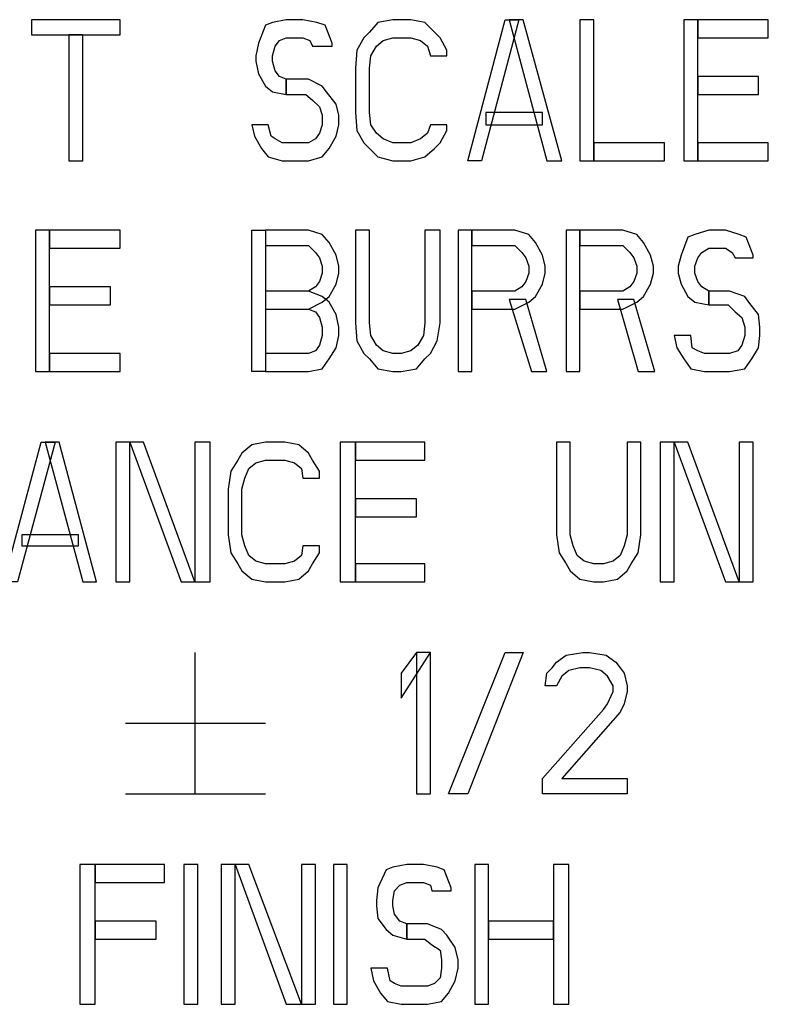
# Model space of a CAD drawing. Units: millimetres. Extents: x -275 to 275, y -199 to 222.
# Drawn here: x 80 to 93, y -176 to -158 of the extents above; entities that cross this region are included whole.
import ezdxf

# ---------------------------------------------------------------- set-up
doc = ezdxf.new("R2010")
doc.units = ezdxf.units.MM
doc.header["$MEASUREMENT"] = 0

msp = doc.modelspace()

# ---------------------------------------------------------------- linework, layer by layer
at = {"color": 0}
for points in [[(79.95, -158.45, 0), (79.95, -158.72501, 0), (81.55, -158.72501, 0), (81.55, -158.45, 0), (79.95, -158.45, 0), (79.95, -158.45, 0)], [(85.375, -158.925, 0), (85.375, -158.875, 0), (85.25, -158.55, 0), (85.1, -158.5, 0), (84.85, -158.45, 0), (84.55, -158.45, 0), (84.3, -158.5, 0), (84.175, -158.55, 0), (84.05, -158.875, 0), (84, -159.10001, 0), (84, -159.2, 0), (84.05, -159.425, 0), (84.175, -159.65001, 0), (84.3, -159.75, 0), (84.55, -159.8, 0), (84.55, -159.52501, 0), (84.425, -159.47501, 0), (84.35, -159.375, 0), (84.3, -159.2, 0), (84.3, -159.10001, 0), (84.35, -158.925, 0), (84.425, -158.825, 0), (84.55, -158.77501, 0), (84.85, -158.77501, 0), (84.975, -158.825, 0), (85.025, -158.925, 0), (85.375, -158.925, 0), (85.375, -158.925, 0)], [(87.45, -159.10001, 0), (87.45, -159, 0), (87.325, -158.77501, 0), (87.225, -158.675, 0), (87.05, -158.5, 0), (86.8, -158.45, 0), (86.475, -158.45, 0), (86.2, -158.5, 0), (86.05, -158.675, 0), (85.95, -158.77501, 0), (85.825, -159, 0), (85.8, -159.325, 0), (85.8, -160.125, 0), (85.825, -160.45, 0), (85.95, -160.675, 0), (86.05, -160.77501, 0), (86.2, -160.925, 0), (86.475, -161, 0), (86.8, -161, 0), (87.05, -160.925, 0), (87.225, -160.77501, 0), (87.325, -160.675, 0), (87.45, -160.45, 0), (87.45, -160.35001, 0), (87.15, -160.35001, 0), (87.1, -160.5, 0), (86.975, -160.60001, 0), (86.8, -160.675, 0), (86.475, -160.675, 0), (86.3, -160.60001, 0), (86.175, -160.5, 0), (86.075, -160.35001, 0), (86.05, -160.125, 0), (86.05, -159.325, 0), (86.075, -159.10001, 0), (86.175, -158.925, 0), (86.3, -158.825, 0), (86.475, -158.77501, 0), (86.8, -158.77501, 0), (86.975, -158.825, 0), (87.1, -158.925, 0), (87.15, -159.10001, 0), (87.45, -159.10001, 0), (87.45, -159.10001, 0)], [(87.825, -161, 0), (88.5, -158.45, 0), (88.75, -158.45, 0), (88.075, -161, 0), (87.825, -161, 0), (87.825, -161, 0)], [(89.25, -161, 0), (89.525, -161, 0), (88.825, -158.45, 0), (88.575, -158.45, 0), (89.25, -161, 0), (89.25, -161, 0)], [(89.85, -158.45, 0), (89.85, -161, 0), (90.1, -161, 0), (90.1, -158.45, 0), (89.85, -158.45, 0), (89.85, -158.45, 0)], [(91.725, -158.45, 0), (91.725, -161, 0), (91.975, -161, 0), (91.975, -158.45, 0), (91.725, -158.45, 0), (91.725, -158.45, 0)], [(91.975, -158.45, 0), (91.975, -158.77501, 0), (93.25, -158.77501, 0), (93.25, -158.45, 0), (91.975, -158.45, 0), (91.975, -158.45, 0)], [(80.625, -158.72501, 0), (80.625, -161, 0), (80.875, -161, 0), (80.875, -158.72501, 0), (80.625, -158.72501, 0), (80.625, -158.72501, 0)], [(84.55, -159.8, 0), (84.9, -159.8, 0), (85.025, -159.90001, 0), (85.15, -160.02501, 0), (85.2, -160.175, 0), (85.2, -160.35001, 0), (85.15, -160.5, 0), (85.075, -160.60001, 0), (84.95, -160.675, 0), (84.475, -160.675, 0), (84.35, -160.60001, 0), (84.275, -160.55, 0), (84.225, -160.35001, 0), (83.925, -160.35001, 0), (83.975, -160.55, 0), (84.1, -160.77501, 0), (84.225, -160.925, 0), (84.475, -161, 0), (84.95, -161, 0), (85.2, -160.925, 0), (85.325, -160.77501, 0), (85.45, -160.55, 0), (85.5, -160.35001, 0), (85.5, -160.175, 0), (85.45, -159.97501, 0), (85.275, -159.75, 0), (85.2, -159.65001, 0), (84.95, -159.52501, 0), (84.55, -159.52501, 0), (84.55, -159.8, 0), (84.55, -159.8, 0)], [(91.975, -159.47501, 0), (91.975, -159.8, 0), (93.075, -159.8, 0), (93.075, -159.47501, 0), (91.975, -159.47501, 0), (91.975, -159.47501, 0)], [(88.15, -160.125, 0), (88.15, -160.35001, 0), (89.175, -160.35001, 0), (89.175, -160.125, 0), (88.15, -160.125, 0), (88.15, -160.125, 0)], [(90.1, -160.675, 0), (90.1, -161, 0), (91.375, -161, 0), (91.375, -160.675, 0), (90.1, -160.675, 0), (90.1, -160.675, 0)], [(91.975, -160.675, 0), (91.975, -161, 0), (93.25, -161, 0), (93.25, -160.675, 0), (91.975, -160.675, 0), (91.975, -160.675, 0)], [(80.025, -162.25, 0), (80.025, -164.8, 0), (80.275, -164.8, 0), (80.275, -162.25, 0), (80.025, -162.25, 0), (80.025, -162.25, 0)], [(80.275, -162.25, 0), (80.275, -162.575, 0), (81.55, -162.575, 0), (81.55, -162.25, 0), (80.275, -162.25, 0), (80.275, -162.25, 0)], [(83.925, -164.8, 0), (83.925, -162.25, 0), (84.175, -162.25, 0), (84.175, -164.8, 0), (83.925, -164.8, 0), (83.925, -164.8, 0)], [(84.175, -162.25, 0), (84.175, -162.52501, 0), (84.95, -162.52501, 0), (85.075, -162.65001, 0), (85.15, -162.75, 0), (85.2, -162.90001, 0), (85.2, -163.02501, 0), (85.15, -163.175, 0), (85.075, -163.27501, 0), (84.95, -163.35001, 0), (84.175, -163.35001, 0), (84.175, -163.675, 0), (84.95, -163.675, 0), (85.2, -163.55, 0), (85.325, -163.45, 0), (85.45, -163.22501, 0), (85.5, -163.02501, 0), (85.5, -162.90001, 0), (85.45, -162.7, 0), (85.325, -162.47501, 0), (85.2, -162.325, 0), (84.95, -162.25, 0), (84.175, -162.25, 0), (84.175, -162.25, 0)], [(85.8, -162.25, 0), (85.8, -163.925, 0), (85.825, -164.25, 0), (85.95, -164.47501, 0), (86.05, -164.575, 0), (86.2, -164.75, 0), (86.475, -164.8, 0), (86.625, -164.8, 0), (86.9, -164.75, 0), (87.05, -164.575, 0), (87.15, -164.47501, 0), (87.275, -164.25, 0), (87.325, -163.925, 0), (87.325, -162.25, 0), (87.05, -162.25, 0), (87.05, -163.925, 0), (87.025, -164.15001, 0), (86.925, -164.325, 0), (86.8, -164.425, 0), (86.625, -164.47501, 0), (86.475, -164.47501, 0), (86.3, -164.425, 0), (86.175, -164.325, 0), (86.075, -164.15001, 0), (86.05, -163.925, 0), (86.05, -162.25, 0), (85.8, -162.25, 0), (85.8, -162.25, 0)], [(87.65, -162.25, 0), (87.65, -164.8, 0), (87.9, -164.8, 0), (87.9, -162.25, 0), (87.65, -162.25, 0), (87.65, -162.25, 0)], [(87.9, -162.25, 0), (87.9, -162.52501, 0), (88.675, -162.52501, 0), (88.8, -162.65001, 0), (88.875, -162.75, 0), (88.925, -162.90001, 0), (88.925, -163.02501, 0), (88.875, -163.175, 0), (88.8, -163.27501, 0), (88.675, -163.35001, 0), (87.9, -163.35001, 0), (87.9, -163.675, 0), (88.675, -163.675, 0), (88.925, -163.55, 0), (89.05, -163.45, 0), (89.175, -163.22501, 0), (89.225, -163.02501, 0), (89.225, -162.90001, 0), (89.175, -162.7, 0), (89.05, -162.47501, 0), (88.925, -162.325, 0), (88.675, -162.25, 0), (87.9, -162.25, 0), (87.9, -162.25, 0)], [(89.6, -162.25, 0), (89.6, -164.8, 0), (89.85, -164.8, 0), (89.85, -162.25, 0), (89.6, -162.25, 0), (89.6, -162.25, 0)], [(89.85, -162.25, 0), (89.85, -162.52501, 0), (90.625, -162.52501, 0), (90.75, -162.65001, 0), (90.825, -162.75, 0), (90.875, -162.90001, 0), (90.875, -163.02501, 0), (90.825, -163.175, 0), (90.75, -163.27501, 0), (90.625, -163.35001, 0), (89.85, -163.35001, 0), (89.85, -163.675, 0), (90.625, -163.675, 0), (90.875, -163.55, 0), (91, -163.45, 0), (91.125, -163.22501, 0), (91.175, -163.02501, 0), (91.175, -162.90001, 0), (91.125, -162.7, 0), (91, -162.47501, 0), (90.875, -162.325, 0), (90.625, -162.25, 0), (89.85, -162.25, 0), (89.85, -162.25, 0)], [(92.975, -162.75, 0), (92.975, -162.7, 0), (92.85, -162.375, 0), (92.725, -162.325, 0), (92.475, -162.25, 0), (92.175, -162.25, 0), (91.925, -162.325, 0), (91.8, -162.375, 0), (91.675, -162.7, 0), (91.625, -162.90001, 0), (91.625, -163.02501, 0), (91.675, -163.22501, 0), (91.8, -163.45, 0), (91.925, -163.55, 0), (92.175, -163.60001, 0), (92.175, -163.35001, 0), (92.05, -163.27501, 0), (91.975, -163.175, 0), (91.925, -163.02501, 0), (91.925, -162.90001, 0), (91.975, -162.75, 0), (92.05, -162.65001, 0), (92.175, -162.575, 0), (92.475, -162.575, 0), (92.6, -162.65001, 0), (92.65, -162.75, 0), (92.975, -162.75, 0), (92.975, -162.75, 0)], [(80.275, -163.27501, 0), (80.275, -163.60001, 0), (81.375, -163.60001, 0), (81.375, -163.27501, 0), (80.275, -163.27501, 0), (80.275, -163.27501, 0)], [(84.175, -163.35001, 0), (84.175, -163.675, 0), (84.95, -163.675, 0), (85.075, -163.72501, 0), (85.15, -163.825, 0), (85.2, -164, 0), (85.2, -164.15001, 0), (85.15, -164.325, 0), (85.075, -164.425, 0), (84.95, -164.47501, 0), (84.175, -164.47501, 0), (84.175, -164.8, 0), (84.95, -164.8, 0), (85.2, -164.75, 0), (85.325, -164.575, 0), (85.45, -164.375, 0), (85.5, -164.15001, 0), (85.5, -164, 0), (85.45, -163.77501, 0), (85.325, -163.55, 0), (85.2, -163.45, 0), (84.95, -163.35001, 0), (84.175, -163.35001, 0), (84.175, -163.35001, 0)], [(92.175, -163.60001, 0), (92.525, -163.60001, 0), (92.65, -163.72501, 0), (92.775, -163.825, 0), (92.825, -164, 0), (92.825, -164.15001, 0), (92.775, -164.325, 0), (92.7, -164.425, 0), (92.55, -164.47501, 0), (92.1, -164.47501, 0), (91.975, -164.425, 0), (91.875, -164.375, 0), (91.85, -164.15001, 0), (91.55, -164.15001, 0), (91.6, -164.375, 0), (91.725, -164.575, 0), (91.85, -164.75, 0), (92.1, -164.8, 0), (92.55, -164.8, 0), (92.825, -164.75, 0), (92.95, -164.575, 0), (93.075, -164.375, 0), (93.1, -164.15001, 0), (93.1, -164, 0), (93.075, -163.77501, 0), (92.9, -163.55, 0), (92.825, -163.45, 0), (92.55, -163.35001, 0), (92.175, -163.35001, 0), (92.175, -163.60001, 0), (92.175, -163.60001, 0)], [(88.575, -163.5, 0), (88.975, -164.8, 0), (89.25, -164.8, 0), (88.875, -163.5, 0), (88.575, -163.5, 0), (88.575, -163.5, 0)], [(90.525, -163.5, 0), (90.9, -164.8, 0), (91.2, -164.8, 0), (90.825, -163.5, 0), (90.525, -163.5, 0), (90.525, -163.5, 0)], [(80.275, -164.47501, 0), (80.275, -164.8, 0), (81.55, -164.8, 0), (81.55, -164.47501, 0), (80.275, -164.47501, 0), (80.275, -164.47501, 0)], [(79.45, -168.60001, 0), (80.125, -166.075, 0), (80.375, -166.075, 0), (79.7, -168.60001, 0), (79.45, -168.60001, 0), (79.45, -168.60001, 0)], [(80.875, -168.60001, 0), (81.125, -168.60001, 0), (80.45, -166.075, 0), (80.2, -166.075, 0), (80.875, -168.60001, 0), (80.875, -168.60001, 0)], [(81.475, -166.075, 0), (81.475, -168.60001, 0), (81.725, -168.60001, 0), (81.725, -166.075, 0), (81.475, -166.075, 0), (81.475, -166.075, 0)], [(81.725, -166.075, 0), (82.65, -168.60001, 0), (82.9, -168.60001, 0), (81.975, -166.075, 0), (81.725, -166.075, 0), (81.725, -166.075, 0)], [(82.9, -166.075, 0), (82.9, -168.60001, 0), (83.175, -168.60001, 0), (83.175, -166.075, 0), (82.9, -166.075, 0), (82.9, -166.075, 0)], [(85.15, -166.72501, 0), (85.15, -166.60001, 0), (85.025, -166.40001, 0), (84.95, -166.27501, 0), (84.775, -166.125, 0), (84.525, -166.075, 0), (84.175, -166.075, 0), (83.925, -166.125, 0), (83.75, -166.27501, 0), (83.675, -166.40001, 0), (83.55, -166.60001, 0), (83.5, -166.925, 0), (83.5, -167.75, 0), (83.55, -168.075, 0), (83.675, -168.27501, 0), (83.75, -168.40001, 0), (83.925, -168.55, 0), (84.175, -168.60001, 0), (84.525, -168.60001, 0), (84.775, -168.55, 0), (84.95, -168.40001, 0), (85.025, -168.27501, 0), (85.15, -168.075, 0), (85.15, -167.95, 0), (84.85, -167.95, 0), (84.825, -168.125, 0), (84.7, -168.22501, 0), (84.525, -168.27501, 0), (84.175, -168.27501, 0), (84, -168.22501, 0), (83.875, -168.125, 0), (83.8, -167.95, 0), (83.75, -167.75, 0), (83.75, -166.925, 0), (83.8, -166.72501, 0), (83.875, -166.55, 0), (84, -166.45, 0), (84.175, -166.40001, 0), (84.525, -166.40001, 0), (84.7, -166.45, 0), (84.825, -166.55, 0), (84.85, -166.72501, 0), (85.15, -166.72501, 0), (85.15, -166.72501, 0)], [(85.525, -166.075, 0), (85.525, -168.60001, 0), (85.8, -168.60001, 0), (85.8, -166.075, 0), (85.525, -166.075, 0), (85.525, -166.075, 0)], [(85.8, -166.075, 0), (85.8, -166.40001, 0), (87.05, -166.40001, 0), (87.05, -166.075, 0), (85.8, -166.075, 0), (85.8, -166.075, 0)], [(89.425, -166.075, 0), (89.425, -167.75, 0), (89.475, -168.075, 0), (89.6, -168.27501, 0), (89.675, -168.40001, 0), (89.85, -168.55, 0), (90.1, -168.60001, 0), (90.275, -168.60001, 0), (90.525, -168.55, 0), (90.7, -168.40001, 0), (90.775, -168.27501, 0), (90.9, -168.075, 0), (90.95, -167.75, 0), (90.95, -166.075, 0), (90.7, -166.075, 0), (90.7, -167.75, 0), (90.65, -167.95, 0), (90.575, -168.125, 0), (90.45, -168.22501, 0), (90.275, -168.27501, 0), (90.1, -168.27501, 0), (89.925, -168.22501, 0), (89.8, -168.125, 0), (89.725, -167.95, 0), (89.675, -167.75, 0), (89.675, -166.075, 0), (89.425, -166.075, 0), (89.425, -166.075, 0)], [(91.3, -166.075, 0), (91.3, -168.60001, 0), (91.55, -168.60001, 0), (91.55, -166.075, 0), (91.3, -166.075, 0), (91.3, -166.075, 0)], [(91.55, -166.075, 0), (92.475, -168.60001, 0), (92.725, -168.60001, 0), (91.8, -166.075, 0), (91.55, -166.075, 0), (91.55, -166.075, 0)], [(92.725, -166.075, 0), (92.725, -168.60001, 0), (92.975, -168.60001, 0), (92.975, -166.075, 0), (92.725, -166.075, 0), (92.725, -166.075, 0)], [(85.8, -167.10001, 0), (85.8, -167.425, 0), (86.9, -167.425, 0), (86.9, -167.10001, 0), (85.8, -167.10001, 0), (85.8, -167.10001, 0)], [(79.775, -167.75, 0), (79.775, -167.95, 0), (80.8, -167.95, 0), (80.8, -167.75, 0), (79.775, -167.75, 0), (79.775, -167.75, 0)], [(85.8, -168.27501, 0), (85.8, -168.60001, 0), (87.05, -168.60001, 0), (87.05, -168.27501, 0), (85.8, -168.27501, 0), (85.8, -168.27501, 0)], [(82.9, -169.875, 0), (82.9, -172.425, 0)], [(86.625, -170.25, 0), (86.625, -170.7, 0), (87.15, -169.875, 0), (86.9, -169.875, 0), (86.625, -170.25, 0), (86.625, -170.25, 0)], [(86.9, -169.875, 0), (86.9, -172.425, 0), (87.15, -172.425, 0), (87.15, -169.875, 0), (86.9, -169.875, 0), (86.9, -169.875, 0)], [(87.475, -172.425, 0), (88.5, -169.875, 0), (88.825, -169.875, 0), (87.825, -172.425, 0), (87.475, -172.425, 0), (87.475, -172.425, 0)], [(89.425, -170.47501, 0), (89.225, -170.47501, 0), (89.25, -170.25, 0), (89.35, -170.15001, 0), (89.425, -170.05, 0), (89.6, -169.925, 0), (89.9, -169.875, 0), (90.025, -169.875, 0), (90.325, -169.925, 0), (90.5, -170.05, 0), (90.575, -170.15001, 0), (90.65, -170.25, 0), (90.7, -170.47501, 0), (90.7, -170.575, 0), (90.65, -170.8, 0), (90.575, -170.95, 0), (89.525, -172.15001, 0), (90.7, -172.15001, 0), (90.7, -172.425, 0), (89.175, -172.425, 0), (89.175, -172.15001, 0), (90.275, -170.90001, 0), (90.35, -170.8, 0), (90.45, -170.575, 0), (90.45, -170.47501, 0), (90.35, -170.3, 0), (90.225, -170.2, 0), (90.025, -170.15001, 0), (89.85, -170.15001, 0), (89.65, -170.2, 0), (89.525, -170.3, 0), (89.425, -170.47501, 0), (89.425, -170.47501, 0)], [(81.65, -171.15001, 0), (84.175, -171.15001, 0)], [(81.65, -172.425, 0), (84.175, -172.425, 0)], [(80.825, -173.7, 0), (80.825, -176.22501, 0), (81.1, -176.22501, 0), (81.1, -173.7, 0), (80.825, -173.7, 0), (80.825, -173.7, 0)], [(81.1, -173.7, 0), (81.1, -174.02501, 0), (82.35, -174.02501, 0), (82.35, -173.7, 0), (81.1, -173.7, 0), (81.1, -173.7, 0)], [(82.7, -173.7, 0), (82.7, -176.22501, 0), (82.95, -176.22501, 0), (82.95, -173.7, 0), (82.7, -173.7, 0), (82.7, -173.7, 0)], [(83.375, -173.7, 0), (83.375, -176.22501, 0), (83.625, -176.22501, 0), (83.625, -173.7, 0), (83.375, -173.7, 0), (83.375, -173.7, 0)], [(83.625, -173.7, 0), (84.55, -176.22501, 0), (84.825, -176.22501, 0), (83.875, -173.7, 0), (83.625, -173.7, 0), (83.625, -173.7, 0)], [(84.825, -173.7, 0), (84.825, -176.22501, 0), (85.075, -176.22501, 0), (85.075, -173.7, 0), (84.825, -173.7, 0), (84.825, -173.7, 0)], [(85.4, -173.7, 0), (85.4, -176.22501, 0), (85.65, -176.22501, 0), (85.65, -173.7, 0), (85.4, -173.7, 0), (85.4, -173.7, 0)], [(87.525, -174.175, 0), (87.525, -174.125, 0), (87.4, -173.8, 0), (87.275, -173.75, 0), (87.025, -173.7, 0), (86.725, -173.7, 0), (86.475, -173.75, 0), (86.35, -173.8, 0), (86.2, -174.125, 0), (86.175, -174.35001, 0), (86.175, -174.45, 0), (86.2, -174.675, 0), (86.35, -174.875, 0), (86.475, -174.97501, 0), (86.725, -175.05, 0), (86.725, -174.77501, 0), (86.6, -174.72501, 0), (86.5, -174.60001, 0), (86.475, -174.45, 0), (86.475, -174.35001, 0), (86.5, -174.175, 0), (86.6, -174.075, 0), (86.725, -174.02501, 0), (87.025, -174.02501, 0), (87.15, -174.075, 0), (87.175, -174.175, 0), (87.525, -174.175, 0), (87.525, -174.175, 0)], [(87.95, -173.7, 0), (87.95, -176.22501, 0), (88.2, -176.22501, 0), (88.2, -173.7, 0), (87.95, -173.7, 0), (87.95, -173.7, 0)], [(89.375, -173.7, 0), (89.375, -176.22501, 0), (89.65, -176.22501, 0), (89.65, -173.7, 0), (89.375, -173.7, 0), (89.375, -173.7, 0)], [(81.1, -174.72501, 0), (81.1, -175.05, 0), (82.2, -175.05, 0), (82.2, -174.72501, 0), (81.1, -174.72501, 0), (81.1, -174.72501, 0)], [(88.2, -174.72501, 0), (88.2, -175.05, 0), (89.375, -175.05, 0), (89.375, -174.72501, 0), (88.2, -174.72501, 0), (88.2, -174.72501, 0)], [(86.725, -175.05, 0), (87.05, -175.05, 0), (87.175, -175.15001, 0), (87.325, -175.25, 0), (87.35, -175.425, 0), (87.35, -175.575, 0), (87.325, -175.75, 0), (87.225, -175.85001, 0), (87.1, -175.90001, 0), (86.625, -175.90001, 0), (86.5, -175.85001, 0), (86.425, -175.8, 0), (86.375, -175.575, 0), (86.075, -175.575, 0), (86.125, -175.8, 0), (86.25, -176.02501, 0), (86.375, -176.175, 0), (86.625, -176.22501, 0), (87.1, -176.22501, 0), (87.35, -176.175, 0), (87.475, -176.02501, 0), (87.6, -175.8, 0), (87.65, -175.575, 0), (87.65, -175.425, 0), (87.6, -175.2, 0), (87.45, -174.97501, 0), (87.35, -174.875, 0), (87.1, -174.77501, 0), (86.725, -174.77501, 0), (86.725, -175.05, 0), (86.725, -175.05, 0)]]:
    msp.add_polyline3d(points, dxfattribs=at)
for points in [[(79.95, -158.45, 0), (79.95, -158.72501, 0), (81.55, -158.72501, 0), (81.55, -158.45, 0), (79.95, -158.45, 0), (79.95, -158.45, 0)], [(85.375, -158.925, 0), (85.375, -158.875, 0), (85.25, -158.55, 0), (85.1, -158.5, 0), (84.85, -158.45, 0), (84.55, -158.45, 0), (84.3, -158.5, 0), (84.175, -158.55, 0), (84.05, -158.875, 0), (84, -159.10001, 0), (84, -159.2, 0), (84.05, -159.425, 0), (84.175, -159.65001, 0), (84.3, -159.75, 0), (84.55, -159.8, 0), (84.55, -159.52501, 0), (84.425, -159.47501, 0), (84.35, -159.375, 0), (84.3, -159.2, 0), (84.3, -159.10001, 0), (84.35, -158.925, 0), (84.425, -158.825, 0), (84.55, -158.77501, 0), (84.85, -158.77501, 0), (84.975, -158.825, 0), (85.025, -158.925, 0), (85.375, -158.925, 0), (85.375, -158.925, 0)], [(87.45, -159.10001, 0), (87.45, -159, 0), (87.325, -158.77501, 0), (87.225, -158.675, 0), (87.05, -158.5, 0), (86.8, -158.45, 0), (86.475, -158.45, 0), (86.2, -158.5, 0), (86.05, -158.675, 0), (85.95, -158.77501, 0), (85.825, -159, 0), (85.8, -159.325, 0), (85.8, -160.125, 0), (85.825, -160.45, 0), (85.95, -160.675, 0), (86.05, -160.77501, 0), (86.2, -160.925, 0), (86.475, -161, 0), (86.8, -161, 0), (87.05, -160.925, 0), (87.225, -160.77501, 0), (87.325, -160.675, 0), (87.45, -160.45, 0), (87.45, -160.35001, 0), (87.15, -160.35001, 0), (87.1, -160.5, 0), (86.975, -160.60001, 0), (86.8, -160.675, 0), (86.475, -160.675, 0), (86.3, -160.60001, 0), (86.175, -160.5, 0), (86.075, -160.35001, 0), (86.05, -160.125, 0), (86.05, -159.325, 0), (86.075, -159.10001, 0), (86.175, -158.925, 0), (86.3, -158.825, 0), (86.475, -158.77501, 0), (86.8, -158.77501, 0), (86.975, -158.825, 0), (87.1, -158.925, 0), (87.15, -159.10001, 0), (87.45, -159.10001, 0), (87.45, -159.10001, 0)], [(87.825, -161, 0), (88.5, -158.45, 0), (88.75, -158.45, 0), (88.075, -161, 0), (87.825, -161, 0), (87.825, -161, 0)], [(89.25, -161, 0), (89.525, -161, 0), (88.825, -158.45, 0), (88.575, -158.45, 0), (89.25, -161, 0), (89.25, -161, 0)], [(89.85, -158.45, 0), (89.85, -161, 0), (90.1, -161, 0), (90.1, -158.45, 0), (89.85, -158.45, 0), (89.85, -158.45, 0)], [(91.725, -158.45, 0), (91.725, -161, 0), (91.975, -161, 0), (91.975, -158.45, 0), (91.725, -158.45, 0), (91.725, -158.45, 0)], [(91.975, -158.45, 0), (91.975, -158.77501, 0), (93.25, -158.77501, 0), (93.25, -158.45, 0), (91.975, -158.45, 0), (91.975, -158.45, 0)], [(80.625, -158.72501, 0), (80.625, -161, 0), (80.875, -161, 0), (80.875, -158.72501, 0), (80.625, -158.72501, 0), (80.625, -158.72501, 0)], [(84.55, -159.8, 0), (84.9, -159.8, 0), (85.025, -159.90001, 0), (85.15, -160.02501, 0), (85.2, -160.175, 0), (85.2, -160.35001, 0), (85.15, -160.5, 0), (85.075, -160.60001, 0), (84.95, -160.675, 0), (84.475, -160.675, 0), (84.35, -160.60001, 0), (84.275, -160.55, 0), (84.225, -160.35001, 0), (83.925, -160.35001, 0), (83.975, -160.55, 0), (84.1, -160.77501, 0), (84.225, -160.925, 0), (84.475, -161, 0), (84.95, -161, 0), (85.2, -160.925, 0), (85.325, -160.77501, 0), (85.45, -160.55, 0), (85.5, -160.35001, 0), (85.5, -160.175, 0), (85.45, -159.97501, 0), (85.275, -159.75, 0), (85.2, -159.65001, 0), (84.95, -159.52501, 0), (84.55, -159.52501, 0), (84.55, -159.8, 0), (84.55, -159.8, 0)], [(91.975, -159.47501, 0), (91.975, -159.8, 0), (93.075, -159.8, 0), (93.075, -159.47501, 0), (91.975, -159.47501, 0), (91.975, -159.47501, 0)], [(88.15, -160.125, 0), (88.15, -160.35001, 0), (89.175, -160.35001, 0), (89.175, -160.125, 0), (88.15, -160.125, 0), (88.15, -160.125, 0)], [(90.1, -160.675, 0), (90.1, -161, 0), (91.375, -161, 0), (91.375, -160.675, 0), (90.1, -160.675, 0), (90.1, -160.675, 0)], [(91.975, -160.675, 0), (91.975, -161, 0), (93.25, -161, 0), (93.25, -160.675, 0), (91.975, -160.675, 0), (91.975, -160.675, 0)], [(80.025, -162.25, 0), (80.025, -164.8, 0), (80.275, -164.8, 0), (80.275, -162.25, 0), (80.025, -162.25, 0), (80.025, -162.25, 0)], [(80.275, -162.25, 0), (80.275, -162.575, 0), (81.55, -162.575, 0), (81.55, -162.25, 0), (80.275, -162.25, 0), (80.275, -162.25, 0)], [(83.925, -164.8, 0), (83.925, -162.25, 0), (84.175, -162.25, 0), (84.175, -164.8, 0), (83.925, -164.8, 0), (83.925, -164.8, 0)], [(84.175, -162.25, 0), (84.175, -162.52501, 0), (84.95, -162.52501, 0), (85.075, -162.65001, 0), (85.15, -162.75, 0), (85.2, -162.90001, 0), (85.2, -163.02501, 0), (85.15, -163.175, 0), (85.075, -163.27501, 0), (84.95, -163.35001, 0), (84.175, -163.35001, 0), (84.175, -163.675, 0), (84.95, -163.675, 0), (85.2, -163.55, 0), (85.325, -163.45, 0), (85.45, -163.22501, 0), (85.5, -163.02501, 0), (85.5, -162.90001, 0), (85.45, -162.7, 0), (85.325, -162.47501, 0), (85.2, -162.325, 0), (84.95, -162.25, 0), (84.175, -162.25, 0), (84.175, -162.25, 0)], [(85.8, -162.25, 0), (85.8, -163.925, 0), (85.825, -164.25, 0), (85.95, -164.47501, 0), (86.05, -164.575, 0), (86.2, -164.75, 0), (86.475, -164.8, 0), (86.625, -164.8, 0), (86.9, -164.75, 0), (87.05, -164.575, 0), (87.15, -164.47501, 0), (87.275, -164.25, 0), (87.325, -163.925, 0), (87.325, -162.25, 0), (87.05, -162.25, 0), (87.05, -163.925, 0), (87.025, -164.15001, 0), (86.925, -164.325, 0), (86.8, -164.425, 0), (86.625, -164.47501, 0), (86.475, -164.47501, 0), (86.3, -164.425, 0), (86.175, -164.325, 0), (86.075, -164.15001, 0), (86.05, -163.925, 0), (86.05, -162.25, 0), (85.8, -162.25, 0), (85.8, -162.25, 0)], [(87.65, -162.25, 0), (87.65, -164.8, 0), (87.9, -164.8, 0), (87.9, -162.25, 0), (87.65, -162.25, 0), (87.65, -162.25, 0)], [(87.9, -162.25, 0), (87.9, -162.52501, 0), (88.675, -162.52501, 0), (88.8, -162.65001, 0), (88.875, -162.75, 0), (88.925, -162.90001, 0), (88.925, -163.02501, 0), (88.875, -163.175, 0), (88.8, -163.27501, 0), (88.675, -163.35001, 0), (87.9, -163.35001, 0), (87.9, -163.675, 0), (88.675, -163.675, 0), (88.925, -163.55, 0), (89.05, -163.45, 0), (89.175, -163.22501, 0), (89.225, -163.02501, 0), (89.225, -162.90001, 0), (89.175, -162.7, 0), (89.05, -162.47501, 0), (88.925, -162.325, 0), (88.675, -162.25, 0), (87.9, -162.25, 0), (87.9, -162.25, 0)], [(89.6, -162.25, 0), (89.6, -164.8, 0), (89.85, -164.8, 0), (89.85, -162.25, 0), (89.6, -162.25, 0), (89.6, -162.25, 0)], [(89.85, -162.25, 0), (89.85, -162.52501, 0), (90.625, -162.52501, 0), (90.75, -162.65001, 0), (90.825, -162.75, 0), (90.875, -162.90001, 0), (90.875, -163.02501, 0), (90.825, -163.175, 0), (90.75, -163.27501, 0), (90.625, -163.35001, 0), (89.85, -163.35001, 0), (89.85, -163.675, 0), (90.625, -163.675, 0), (90.875, -163.55, 0), (91, -163.45, 0), (91.125, -163.22501, 0), (91.175, -163.02501, 0), (91.175, -162.90001, 0), (91.125, -162.7, 0), (91, -162.47501, 0), (90.875, -162.325, 0), (90.625, -162.25, 0), (89.85, -162.25, 0), (89.85, -162.25, 0)], [(92.975, -162.75, 0), (92.975, -162.7, 0), (92.85, -162.375, 0), (92.725, -162.325, 0), (92.475, -162.25, 0), (92.175, -162.25, 0), (91.925, -162.325, 0), (91.8, -162.375, 0), (91.675, -162.7, 0), (91.625, -162.90001, 0), (91.625, -163.02501, 0), (91.675, -163.22501, 0), (91.8, -163.45, 0), (91.925, -163.55, 0), (92.175, -163.60001, 0), (92.175, -163.35001, 0), (92.05, -163.27501, 0), (91.975, -163.175, 0), (91.925, -163.02501, 0), (91.925, -162.90001, 0), (91.975, -162.75, 0), (92.05, -162.65001, 0), (92.175, -162.575, 0), (92.475, -162.575, 0), (92.6, -162.65001, 0), (92.65, -162.75, 0), (92.975, -162.75, 0), (92.975, -162.75, 0)], [(80.275, -163.27501, 0), (80.275, -163.60001, 0), (81.375, -163.60001, 0), (81.375, -163.27501, 0), (80.275, -163.27501, 0), (80.275, -163.27501, 0)], [(84.175, -163.35001, 0), (84.175, -163.675, 0), (84.95, -163.675, 0), (85.075, -163.72501, 0), (85.15, -163.825, 0), (85.2, -164, 0), (85.2, -164.15001, 0), (85.15, -164.325, 0), (85.075, -164.425, 0), (84.95, -164.47501, 0), (84.175, -164.47501, 0), (84.175, -164.8, 0), (84.95, -164.8, 0), (85.2, -164.75, 0), (85.325, -164.575, 0), (85.45, -164.375, 0), (85.5, -164.15001, 0), (85.5, -164, 0), (85.45, -163.77501, 0), (85.325, -163.55, 0), (85.2, -163.45, 0), (84.95, -163.35001, 0), (84.175, -163.35001, 0), (84.175, -163.35001, 0)], [(92.175, -163.60001, 0), (92.525, -163.60001, 0), (92.65, -163.72501, 0), (92.775, -163.825, 0), (92.825, -164, 0), (92.825, -164.15001, 0), (92.775, -164.325, 0), (92.7, -164.425, 0), (92.55, -164.47501, 0), (92.1, -164.47501, 0), (91.975, -164.425, 0), (91.875, -164.375, 0), (91.85, -164.15001, 0), (91.55, -164.15001, 0), (91.6, -164.375, 0), (91.725, -164.575, 0), (91.85, -164.75, 0), (92.1, -164.8, 0), (92.55, -164.8, 0), (92.825, -164.75, 0), (92.95, -164.575, 0), (93.075, -164.375, 0), (93.1, -164.15001, 0), (93.1, -164, 0), (93.075, -163.77501, 0), (92.9, -163.55, 0), (92.825, -163.45, 0), (92.55, -163.35001, 0), (92.175, -163.35001, 0), (92.175, -163.60001, 0), (92.175, -163.60001, 0)], [(88.575, -163.5, 0), (88.975, -164.8, 0), (89.25, -164.8, 0), (88.875, -163.5, 0), (88.575, -163.5, 0), (88.575, -163.5, 0)], [(90.525, -163.5, 0), (90.9, -164.8, 0), (91.2, -164.8, 0), (90.825, -163.5, 0), (90.525, -163.5, 0), (90.525, -163.5, 0)], [(80.275, -164.47501, 0), (80.275, -164.8, 0), (81.55, -164.8, 0), (81.55, -164.47501, 0), (80.275, -164.47501, 0), (80.275, -164.47501, 0)], [(79.45, -168.60001, 0), (80.125, -166.075, 0), (80.375, -166.075, 0), (79.7, -168.60001, 0), (79.45, -168.60001, 0), (79.45, -168.60001, 0)], [(80.875, -168.60001, 0), (81.125, -168.60001, 0), (80.45, -166.075, 0), (80.2, -166.075, 0), (80.875, -168.60001, 0), (80.875, -168.60001, 0)], [(81.475, -166.075, 0), (81.475, -168.60001, 0), (81.725, -168.60001, 0), (81.725, -166.075, 0), (81.475, -166.075, 0), (81.475, -166.075, 0)], [(81.725, -166.075, 0), (82.65, -168.60001, 0), (82.9, -168.60001, 0), (81.975, -166.075, 0), (81.725, -166.075, 0), (81.725, -166.075, 0)], [(82.9, -166.075, 0), (82.9, -168.60001, 0), (83.175, -168.60001, 0), (83.175, -166.075, 0), (82.9, -166.075, 0), (82.9, -166.075, 0)], [(85.15, -166.72501, 0), (85.15, -166.60001, 0), (85.025, -166.40001, 0), (84.95, -166.27501, 0), (84.775, -166.125, 0), (84.525, -166.075, 0), (84.175, -166.075, 0), (83.925, -166.125, 0), (83.75, -166.27501, 0), (83.675, -166.40001, 0), (83.55, -166.60001, 0), (83.5, -166.925, 0), (83.5, -167.75, 0), (83.55, -168.075, 0), (83.675, -168.27501, 0), (83.75, -168.40001, 0), (83.925, -168.55, 0), (84.175, -168.60001, 0), (84.525, -168.60001, 0), (84.775, -168.55, 0), (84.95, -168.40001, 0), (85.025, -168.27501, 0), (85.15, -168.075, 0), (85.15, -167.95, 0), (84.85, -167.95, 0), (84.825, -168.125, 0), (84.7, -168.22501, 0), (84.525, -168.27501, 0), (84.175, -168.27501, 0), (84, -168.22501, 0), (83.875, -168.125, 0), (83.8, -167.95, 0), (83.75, -167.75, 0), (83.75, -166.925, 0), (83.8, -166.72501, 0), (83.875, -166.55, 0), (84, -166.45, 0), (84.175, -166.40001, 0), (84.525, -166.40001, 0), (84.7, -166.45, 0), (84.825, -166.55, 0), (84.85, -166.72501, 0), (85.15, -166.72501, 0), (85.15, -166.72501, 0)], [(85.525, -166.075, 0), (85.525, -168.60001, 0), (85.8, -168.60001, 0), (85.8, -166.075, 0), (85.525, -166.075, 0), (85.525, -166.075, 0)], [(85.8, -166.075, 0), (85.8, -166.40001, 0), (87.05, -166.40001, 0), (87.05, -166.075, 0), (85.8, -166.075, 0), (85.8, -166.075, 0)], [(89.425, -166.075, 0), (89.425, -167.75, 0), (89.475, -168.075, 0), (89.6, -168.27501, 0), (89.675, -168.40001, 0), (89.85, -168.55, 0), (90.1, -168.60001, 0), (90.275, -168.60001, 0), (90.525, -168.55, 0), (90.7, -168.40001, 0), (90.775, -168.27501, 0), (90.9, -168.075, 0), (90.95, -167.75, 0), (90.95, -166.075, 0), (90.7, -166.075, 0), (90.7, -167.75, 0), (90.65, -167.95, 0), (90.575, -168.125, 0), (90.45, -168.22501, 0), (90.275, -168.27501, 0), (90.1, -168.27501, 0), (89.925, -168.22501, 0), (89.8, -168.125, 0), (89.725, -167.95, 0), (89.675, -167.75, 0), (89.675, -166.075, 0), (89.425, -166.075, 0), (89.425, -166.075, 0)], [(91.3, -166.075, 0), (91.3, -168.60001, 0), (91.55, -168.60001, 0), (91.55, -166.075, 0), (91.3, -166.075, 0), (91.3, -166.075, 0)], [(91.55, -166.075, 0), (92.475, -168.60001, 0), (92.725, -168.60001, 0), (91.8, -166.075, 0), (91.55, -166.075, 0), (91.55, -166.075, 0)], [(92.725, -166.075, 0), (92.725, -168.60001, 0), (92.975, -168.60001, 0), (92.975, -166.075, 0), (92.725, -166.075, 0), (92.725, -166.075, 0)], [(85.8, -167.10001, 0), (85.8, -167.425, 0), (86.9, -167.425, 0), (86.9, -167.10001, 0), (85.8, -167.10001, 0), (85.8, -167.10001, 0)], [(79.775, -167.75, 0), (79.775, -167.95, 0), (80.8, -167.95, 0), (80.8, -167.75, 0), (79.775, -167.75, 0), (79.775, -167.75, 0)], [(85.8, -168.27501, 0), (85.8, -168.60001, 0), (87.05, -168.60001, 0), (87.05, -168.27501, 0), (85.8, -168.27501, 0), (85.8, -168.27501, 0)], [(86.625, -170.25, 0), (86.625, -170.7, 0), (87.15, -169.875, 0), (86.9, -169.875, 0), (86.625, -170.25, 0), (86.625, -170.25, 0)], [(86.9, -169.875, 0), (86.9, -172.425, 0), (87.15, -172.425, 0), (87.15, -169.875, 0), (86.9, -169.875, 0), (86.9, -169.875, 0)], [(87.475, -172.425, 0), (88.5, -169.875, 0), (88.825, -169.875, 0), (87.825, -172.425, 0), (87.475, -172.425, 0), (87.475, -172.425, 0)], [(89.425, -170.47501, 0), (89.225, -170.47501, 0), (89.25, -170.25, 0), (89.35, -170.15001, 0), (89.425, -170.05, 0), (89.6, -169.925, 0), (89.9, -169.875, 0), (90.025, -169.875, 0), (90.325, -169.925, 0), (90.5, -170.05, 0), (90.575, -170.15001, 0), (90.65, -170.25, 0), (90.7, -170.47501, 0), (90.7, -170.575, 0), (90.65, -170.8, 0), (90.575, -170.95, 0), (89.525, -172.15001, 0), (90.7, -172.15001, 0), (90.7, -172.425, 0), (89.175, -172.425, 0), (89.175, -172.15001, 0), (90.275, -170.90001, 0), (90.35, -170.8, 0), (90.45, -170.575, 0), (90.45, -170.47501, 0), (90.35, -170.3, 0), (90.225, -170.2, 0), (90.025, -170.15001, 0), (89.85, -170.15001, 0), (89.65, -170.2, 0), (89.525, -170.3, 0), (89.425, -170.47501, 0), (89.425, -170.47501, 0)], [(80.825, -173.7, 0), (80.825, -176.22501, 0), (81.1, -176.22501, 0), (81.1, -173.7, 0), (80.825, -173.7, 0), (80.825, -173.7, 0)], [(81.1, -173.7, 0), (81.1, -174.02501, 0), (82.35, -174.02501, 0), (82.35, -173.7, 0), (81.1, -173.7, 0), (81.1, -173.7, 0)], [(82.7, -173.7, 0), (82.7, -176.22501, 0), (82.95, -176.22501, 0), (82.95, -173.7, 0), (82.7, -173.7, 0), (82.7, -173.7, 0)], [(83.375, -173.7, 0), (83.375, -176.22501, 0), (83.625, -176.22501, 0), (83.625, -173.7, 0), (83.375, -173.7, 0), (83.375, -173.7, 0)], [(83.625, -173.7, 0), (84.55, -176.22501, 0), (84.825, -176.22501, 0), (83.875, -173.7, 0), (83.625, -173.7, 0), (83.625, -173.7, 0)], [(84.825, -173.7, 0), (84.825, -176.22501, 0), (85.075, -176.22501, 0), (85.075, -173.7, 0), (84.825, -173.7, 0), (84.825, -173.7, 0)], [(85.4, -173.7, 0), (85.4, -176.22501, 0), (85.65, -176.22501, 0), (85.65, -173.7, 0), (85.4, -173.7, 0), (85.4, -173.7, 0)], [(87.525, -174.175, 0), (87.525, -174.125, 0), (87.4, -173.8, 0), (87.275, -173.75, 0), (87.025, -173.7, 0), (86.725, -173.7, 0), (86.475, -173.75, 0), (86.35, -173.8, 0), (86.2, -174.125, 0), (86.175, -174.35001, 0), (86.175, -174.45, 0), (86.2, -174.675, 0), (86.35, -174.875, 0), (86.475, -174.97501, 0), (86.725, -175.05, 0), (86.725, -174.77501, 0), (86.6, -174.72501, 0), (86.5, -174.60001, 0), (86.475, -174.45, 0), (86.475, -174.35001, 0), (86.5, -174.175, 0), (86.6, -174.075, 0), (86.725, -174.02501, 0), (87.025, -174.02501, 0), (87.15, -174.075, 0), (87.175, -174.175, 0), (87.525, -174.175, 0), (87.525, -174.175, 0)], [(87.95, -173.7, 0), (87.95, -176.22501, 0), (88.2, -176.22501, 0), (88.2, -173.7, 0), (87.95, -173.7, 0), (87.95, -173.7, 0)], [(89.375, -173.7, 0), (89.375, -176.22501, 0), (89.65, -176.22501, 0), (89.65, -173.7, 0), (89.375, -173.7, 0), (89.375, -173.7, 0)], [(81.1, -174.72501, 0), (81.1, -175.05, 0), (82.2, -175.05, 0), (82.2, -174.72501, 0), (81.1, -174.72501, 0), (81.1, -174.72501, 0)], [(88.2, -174.72501, 0), (88.2, -175.05, 0), (89.375, -175.05, 0), (89.375, -174.72501, 0), (88.2, -174.72501, 0), (88.2, -174.72501, 0)], [(86.725, -175.05, 0), (87.05, -175.05, 0), (87.175, -175.15001, 0), (87.325, -175.25, 0), (87.35, -175.425, 0), (87.35, -175.575, 0), (87.325, -175.75, 0), (87.225, -175.85001, 0), (87.1, -175.90001, 0), (86.625, -175.90001, 0), (86.5, -175.85001, 0), (86.425, -175.8, 0), (86.375, -175.575, 0), (86.075, -175.575, 0), (86.125, -175.8, 0), (86.25, -176.02501, 0), (86.375, -176.175, 0), (86.625, -176.22501, 0), (87.1, -176.22501, 0), (87.35, -176.175, 0), (87.475, -176.02501, 0), (87.6, -175.8, 0), (87.65, -175.575, 0), (87.65, -175.425, 0), (87.6, -175.2, 0), (87.45, -174.97501, 0), (87.35, -174.875, 0), (87.1, -174.77501, 0), (86.725, -174.77501, 0), (86.725, -175.05, 0), (86.725, -175.05, 0)]]:
    msp.add_polyline3d(points, close=True, dxfattribs=at)

doc.saveas('drawing.dxf')
